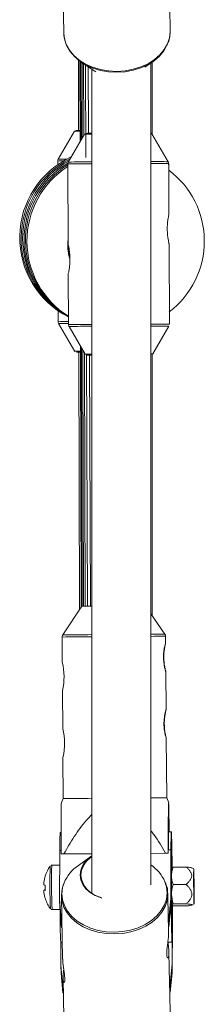
# Paper-space layout '_Oben' of a CAD drawing. Units: millimetres. Extents: x -5378 to 5315, y -5346 to 5346.
# Drawn here: x -58 to -8, y -1565 to -1299 of the extents above; entities that cross this region are included whole.
import ezdxf

# ---------------------------------------------------------------- set-up
doc = ezdxf.new("R2010")
doc.units = ezdxf.units.MM

psp = doc.layouts.new('_Oben')

# ---------------------------------------------------------------- linework, layer by layer
at = {"color": 7, "linetype": 'Continuous', "lineweight": 15}
for p, q in [((-45.84, -1291.79), (-45.63, -1302.44)), ((-16.83, -1301.85), (-16.96, -1295.54)), ((-41.64, -1309.77), (-41.61, -1328.72)), ((-41.26, -1310.06), (-41.21, -1331.78)), ((-23.73, -1311.67), (-21.46, -1310.07)), ((-41.01, -1310.23), (-40.96, -1331.35)), ((-40.69, -1310.45), (-40.64, -1330.78)), ((-40.67, -1310.47), (-37.22, -1312.69)), ((-40.28, -1310.71), (-40.23, -1330.07)), ((-39.76, -1311.05), (-39.67, -1336.1)), ((-38.99, -1311.55), (-38.92, -1329.51)), ((-38.06, -1312.15), (-38.04, -1535.04)), ((-37.22, -1312.69), (-36.92, -1312.88)), ((-22.04, -1532.81), (-22.06, -1310.49)), ((-21.69, -1329.85), (-21.69, -1310.23)), ((-42.76, -1328.98), (-47.11, -1336.51)), ((-40.06, -1329.78), (-44.4, -1337.32)), ((-21.82, -1329.63), (-21.89, -1329.57)), ((-17.37, -1337.2), (-21.77, -1329.7)), ((-47.25, -1337.01), (-47.25, -1338.01)), ((-44.53, -1337.82), (-44.44, -1359.55)), ((-17.18, -1351.44), (-17.23, -1337.71)), ((-17.05, -1381.17), (-17.14, -1359.43)), ((-17.14, -1359.44), (-17.14, -1359.44)), ((-44.41, -1367.51), (-44.35, -1381.28)), ((-47.18, -1377.49), (-47.17, -1380.47)), ((-47.03, -1380.98), (-42.65, -1388.49)), ((-44.21, -1381.78), (-39.81, -1389.28)), ((-21.52, -1389.21), (-17.19, -1381.67)), ((-41.09, -1387.1), (-40.95, -1457.74)), ((-41.51, -1388.73), (-41.38, -1458.4)), ((-40.83, -1387.54), (-40.67, -1457.41)), ((-40.49, -1388.13), (-40.31, -1457.41)), ((-40.05, -1388.88), (-39.85, -1457.4)), ((-39.49, -1389.29), (-39.25, -1457.4)), ((-38.67, -1389.51), (-38.38, -1457.39)), ((-21.69, -1459.99), (-21.69, -1389.21)), ((-40.73, -1457.42), (-45.91, -1465.2)), ((-18.25, -1465.01), (-22.05, -1459.47)), ((-46.07, -1465.76), (-46.03, -1472.62)), ((-18.06, -1467.43), (-18.07, -1465.57)), ((-17.94, -1485.43), (-18.01, -1475.11)), ((-45.98, -1480.3), (-45.91, -1490.62)), ((-17.78, -1509.26), (-17.89, -1493.11)), ((-45.85, -1498.3), (-45.78, -1509.45)), ((-45.78, -1509.45), (-46.3, -1510.79)), ((-17.23, -1510.6), (-17.78, -1509.26)), ((-46.34, -1518.66), (-46.61, -1518.66)), ((-16.52, -1518.45), (-17.29, -1518.46)), ((-46.78, -1536.78), (-46.72, -1523.47)), ((-46.35, -1524.43), (-46.33, -1524.43)), ((-46.33, -1524.43), (-38.04, -1524.37)), ((-38.04, -1524.37), (-45.63, -1524.42)), ((-38.29, -1525.15), (-41.65, -1527.52)), ((-18.08, -1524.23), (-22.04, -1524.26)), ((-22.04, -1524.26), (-17.34, -1524.23)), ((-17.34, -1524.23), (-17.35, -1524.23)), ((-16.68, -1536.58), (-16.62, -1523.27)), ((-46.74, -1527.46), (-48.88, -1527.47)), ((-16.46, -1527.25), (-16.58, -1527.25)), ((-16.42, -1528.19), (-16.45, -1528.25)), ((-16.04, -1528), (-16.36, -1528.22)), ((-16.04, -1528), (-12.56, -1527.98)), ((-10.45, -1528.46), (-11, -1528.19)), ((-45.65, -1532.45), (-45.79, -1532.76)), ((-16.61, -1532.71), (-16.63, -1538.87)), ((-16.05, -1532.7), (-12.57, -1532.68)), ((-46.28, -1535.74), (-45.93, -1552.87)), ((-17.49, -1535.01), (-17.49, -1535.15)), ((-17.36, -1541.66), (-17.49, -1535.15)), ((-46.78, -1536.78), (-46.3, -1542.06)), ((-46.73, -1539.08), (-46.78, -1536.78)), ((-46.25, -1544.35), (-46.73, -1539.08)), ((-17.2, -1541.86), (-16.68, -1536.58)), ((-16.63, -1538.87), (-17.16, -1544.15)), ((-16.68, -1536.58), (-16.63, -1538.87)), ((-16.33, -1538.26), (-16.39, -1538.23)), ((-16.39, -1538.23), (-16.38, -1538.25)), ((-16.21, -1543.24), (-16.21, -1538.24)), ((-15.9, -1538.5), (-16.02, -1538.44)), ((-15.98, -1537.95), (-12.51, -1537.93)), ((-15.9, -1538.5), (-12.43, -1538.48)), ((-10.96, -1538.25), (-10.38, -1537.96)), ((-48.8, -1539.47), (-46.7, -1539.46)), ((-17.35, -1541.86), (-17.36, -1541.66)), ((-16.5, -1539.25), (-16.38, -1539.25)), ((-46.3, -1542.06), (-46.15, -1542.05)), ((-46.3, -1542.06), (-46.25, -1544.35)), ((-46.25, -1544.35), (-46.11, -1544.35)), ((-17.31, -1544.15), (-17.35, -1541.86)), ((-17.35, -1541.86), (-17.2, -1541.86)), ((-17.27, -1545.81), (-17.31, -1544.15)), ((-17.31, -1544.15), (-17.16, -1544.15)), ((-17.16, -1544.15), (-17.2, -1541.86)), ((-16.21, -1543.24), (-16.27, -1556.55)), ((-46.42, -1554.46), (-46.39, -1548.44)), ((-46.41, -1548.44), (-46.02, -1548.44)), ((-17.46, -1548.25), (-16.32, -1548.24)), ((-16.32, -1554.26), (-16.29, -1548.1)), ((-17, -1559.34), (-17.17, -1551)), ((-46.42, -1554.46), (-45.94, -1559.74)), ((-46.37, -1556.76), (-46.42, -1554.46)), ((-16.84, -1559.54), (-16.32, -1554.26)), ((-16.32, -1554.26), (-16.27, -1556.55)), ((-45.89, -1562.03), (-46.37, -1556.76)), ((-16.27, -1556.55), (-16.8, -1561.83)), ((-45.94, -1559.74), (-45.89, -1562.03)), ((-45.94, -1559.74), (-45.79, -1559.74)), ((-45.83, -1558.08), (-45.61, -1568.73)), ((-16.99, -1559.54), (-17, -1559.34)), ((-16.95, -1561.83), (-16.99, -1559.54)), ((-16.99, -1559.54), (-16.84, -1559.54)), ((-16.8, -1561.83), (-16.84, -1559.54)), ((-45.89, -1562.03), (-45.75, -1562.03)), ((-16.95, -1561.83), (-16.8, -1561.83)), ((-16.82, -1568.15), (-16.94, -1561.83))]:
    psp.add_line(p, q, dxfattribs=at)
at = {"color": 8, "linetype": 'Continuous', "lineweight": 15}
for p, q in [((-39.38, -1389.53), (-39.37, -1389.53)), ((-46.72, -1523.47), (-46.34, -1523.47)), ((-17.33, -1523.27), (-16.62, -1523.27))]:
    psp.add_line(p, q, dxfattribs=at)
at = {"color": 8, "linetype": 'Continuous', "lineweight": 15, "flags": 128}
for points in [[(-45.63, -1302.44), (-45.46, -1303.91), (-44.94, -1305.52), (-44.08, -1307.06), (-42.91, -1308.47), (-41.45, -1309.73), (-39.73, -1310.8), (-37.81, -1311.66), (-35.73, -1312.28), (-33.53, -1312.66), (-31.28, -1312.77), (-29.03, -1312.63), (-26.83, -1312.22), (-24.74, -1311.57), (-22.81, -1310.69), (-21.08, -1309.59), (-19.61, -1308.31), (-18.42, -1306.88), (-17.55, -1305.34), (-17.02, -1303.71), (-16.83, -1302.05), (-16.83, -1301.85)], [(-22.05, -1389.2), (-21.7, -1389.2), (-21.52, -1389.21), (-21.52, -1389.21)], [(-46.12, -1535.17), (-45.95, -1536.81), (-45.44, -1538.41), (-44.59, -1539.92), (-43.43, -1541.32), (-41.99, -1542.56), (-40.29, -1543.62), (-38.39, -1544.47), (-36.33, -1545.09), (-34.17, -1545.46), (-31.94, -1545.57), (-29.71, -1545.43), (-27.54, -1545.03), (-25.48, -1544.38), (-23.57, -1543.51), (-21.87, -1542.43), (-20.41, -1541.16), (-19.24, -1539.75), (-18.38, -1538.22), (-17.85, -1536.62), (-17.67, -1534.97), (-17.83, -1533.33), (-18.27, -1531.93)], [(-45.55, -1532.25), (-45.94, -1533.52), (-46.12, -1535.17)], [(-17.49, -1535.15), (-17.49, -1535.35), (-17.67, -1537.01), (-18.21, -1538.64), (-19.08, -1540.18), (-20.27, -1541.61), (-21.74, -1542.89), (-23.46, -1543.99), (-25.39, -1544.87), (-27.48, -1545.52), (-29.68, -1545.93), (-31.93, -1546.07), (-34.19, -1545.96), (-36.38, -1545.58), (-38.47, -1544.96), (-40.39, -1544.1), (-42.1, -1543.03), (-43.56, -1541.77), (-44.74, -1540.36), (-45.59, -1538.82), (-45.83, -1538.22)]]:
    psp.add_lwpolyline(points, dxfattribs=at)
at = {"color": 7, "linetype": 'Continuous', "lineweight": 15, "flags": 128}
for points in [[(-17.55, -1305.31), (-17.71, -1305.68), (-18.57, -1307.21), (-19.74, -1308.62), (-21.2, -1309.88), (-22.9, -1310.96), (-24.81, -1311.84), (-26.87, -1312.48), (-29.04, -1312.88), (-31.27, -1313.02), (-33.5, -1312.91), (-35.66, -1312.54), (-37.72, -1311.92), (-39.62, -1311.08), (-41.32, -1310.02), (-42.76, -1308.78), (-43.92, -1307.38), (-44.77, -1305.86), (-44.84, -1305.68)], [(-21.77, -1329.7), (-21.95, -1329.7), (-22.06, -1329.7)], [(-41.09, -1388.72), (-41.12, -1388.72), (-41.81, -1388.73), (-42.17, -1388.73), (-42.17, -1388.74), (-41.82, -1388.74), (-41.51, -1388.74)], [(-41.09, -1388.72), (-41.27, -1388.72), (-41.82, -1388.73), (-42.01, -1388.73), (-41.82, -1388.74), (-41.51, -1388.74)], [(-39.37, -1389.53), (-39.2, -1389.54), (-38.68, -1389.54), (-38.67, -1389.54)], [(-39.17, -1389.53), (-38.98, -1389.53), (-38.67, -1389.54)], [(-21.52, -1389.21), (-21.7, -1389.21), (-22.05, -1389.22)], [(-22.05, -1389.46), (-22, -1389.46), (-22, -1389.45), (-22.05, -1389.45)], [(-17.14, -1518.46), (-17.15, -1518.38), (-17.18, -1517.67), (-17.21, -1517.31), (-17.24, -1517.3), (-17.27, -1517.66), (-17.29, -1518.36), (-17.31, -1519.4), (-17.32, -1520.75), (-17.33, -1522.37), (-17.34, -1524.23)], [(-16.62, -1523.27), (-16.61, -1521.68), (-16.59, -1520.38), (-16.58, -1519.4), (-16.55, -1518.75), (-16.53, -1518.47), (-16.5, -1518.55), (-16.47, -1518.99), (-16.43, -1519.78), (-16.4, -1520.9), (-16.37, -1522.33), (-16.34, -1524.03), (-16.31, -1525.95), (-16.28, -1528.06), (-16.28, -1528.11)], [(-16.26, -1541.08), (-16.27, -1542.45), (-16.28, -1543.54), (-16.3, -1544.31), (-16.32, -1544.75), (-16.34, -1544.84), (-16.37, -1544.58), (-16.4, -1543.97), (-16.43, -1543.04), (-16.46, -1541.81), (-16.48, -1540.32), (-16.51, -1538.62), (-16.53, -1536.75), (-16.55, -1534.78), (-16.56, -1532.76), (-16.57, -1530.75), (-16.58, -1528.82), (-16.58, -1527.03), (-16.58, -1525.43), (-16.57, -1524.06), (-16.55, -1522.97), (-16.54, -1522.19), (-16.51, -1521.75), (-16.49, -1521.66), (-16.46, -1521.93), (-16.43, -1522.53), (-16.41, -1523.46), (-16.38, -1524.69), (-16.35, -1526.18), (-16.33, -1527.89), (-16.32, -1528.12)], [(-46.35, -1524.43), (-46.26, -1524.43), (-46.17, -1524.43), (-46.08, -1524.42), (-45.99, -1524.42), (-45.9, -1524.42), (-45.81, -1524.42), (-45.72, -1524.42), (-45.63, -1524.42)], [(-18.08, -1524.23), (-17.99, -1524.23), (-17.9, -1524.23), (-17.8, -1524.23), (-17.71, -1524.23), (-17.62, -1524.23), (-17.53, -1524.23), (-17.44, -1524.23), (-17.35, -1524.23)], [(-16.34, -1538.37), (-16.35, -1538.93), (-16.37, -1539.24), (-16.39, -1539.16), (-16.41, -1538.72), (-16.43, -1537.93), (-16.45, -1536.84), (-16.47, -1535.54), (-16.48, -1534.08), (-16.5, -1532.58), (-16.5, -1531.12), (-16.5, -1529.79), (-16.5, -1528.68), (-16.49, -1527.86), (-16.47, -1527.38), (-16.45, -1527.26), (-16.43, -1527.52), (-16.41, -1528.12)], [(-10.48, -1530.46), (-10.48, -1531.6), (-10.48, -1532.87), (-10.47, -1534.16), (-10.45, -1535.38), (-10.44, -1536.44), (-10.42, -1537.26), (-10.4, -1537.78), (-10.39, -1537.96), (-10.37, -1537.79), (-10.36, -1537.28), (-10.35, -1536.47), (-10.35, -1535.41), (-10.35, -1534.2), (-10.36, -1532.91), (-10.37, -1531.64), (-10.39, -1530.49), (-10.4, -1529.54), (-10.42, -1528.86), (-10.44, -1528.51), (-10.46, -1528.5), (-10.47, -1528.85), (-10.48, -1529.52), (-10.48, -1530.46)], [(-35.29, -1536.38), (-35.54, -1536.31), (-37.12, -1535.69), (-38.51, -1534.86), (-39.65, -1533.84), (-40.49, -1532.68), (-41.01, -1531.41), (-41.18, -1530.09)], [(-10.46, -1531.47), (-10.46, -1532.41), (-10.45, -1533.45), (-10.44, -1534.46), (-10.43, -1535.32), (-10.41, -1535.92), (-10.4, -1536.2), (-10.39, -1536.12), (-10.38, -1535.68), (-10.38, -1534.95), (-10.38, -1534.01), (-10.38, -1532.97), (-10.39, -1531.97), (-10.41, -1531.11), (-10.42, -1530.5), (-10.43, -1530.23), (-10.45, -1530.31), (-10.46, -1530.74), (-10.46, -1531.47)], [(-46.28, -1535.55), (-46.1, -1533.88), (-45.82, -1532.91)], [(-16.29, -1548.1), (-16.32, -1548.24), (-16.35, -1548), (-16.38, -1547.39), (-16.42, -1546.42), (-16.45, -1545.12), (-16.48, -1543.53), (-16.51, -1541.68), (-16.54, -1539.61), (-16.57, -1537.39), (-16.59, -1535.07), (-16.61, -1532.71)], [(-45.83, -1538.22), (-46.11, -1537.21), (-46.28, -1535.55)], [(-50.58, -1536.59), (-50.59, -1536.59), (-50.6, -1536.59), (-50.6, -1536.59), (-50.6, -1536.59), (-50.59, -1536.58), (-50.59, -1536.58)], [(-16.25, -1538.28), (-16.25, -1539.48), (-16.26, -1541.08)]]:
    psp.add_lwpolyline(points, dxfattribs=at)
at = {"color": 7, "linetype": 'Continuous', "lineweight": 15}
for centre, radius, start, end in [((-41.15, -1383.69), 54.97, 90.0756, 91.2285), ((-41.29, -1398.18), 69.21, 89.9378, 91.2113), ((-37.82, -1409.98), 80.23, 90.1702, 91.6014), ((-38.01, -1379.97), 50.46, 90.0553, 91.8406), ((-33.56, -1357.73), 24, 114.7213, 243.259), ((-33.17, -1357.92), 24, 116.5726, 242.2004), ((-32.77, -1358.11), 24, 118.3138, 241.1314), ((-32.38, -1358.31), 24, 120.5895, 240.0511), ((-31.99, -1358.5), 24, 121.5184, 238.9588), ((-31.59, -1358.7), 24, 122.6234, 237.8538), ((-31.59, -1358.7), 24, 307.2444, 53.2327), ((-30.88, -1359.76), 13.65, 173.5802, 194.651), ((-37.34, -1719.4), 338.2, 90.1212, 91.1883), ((-20.55, -1616.71), 235.57, 89.1483, 90.3648), ((-38.86, -1355.67), 33.62, 268.3788, 270.3295), ((-38, -1429.6), 40.09, 90.0822, 91.9784), ((-37.92, -1425.82), 36.31, 90.2172, 91.9759), ((-36.78, -1675.82), 218.44, 90.3321, 91.0355), ((-62.78, -1476.57), 17.23, 347.5018, 13.475), ((-62.66, -1494.57), 17.23, 347.5018, 13.475), ((-34.63, -2215.84), 706.47, 90.27684, 90.90399), ((-19.39, -1811.13), 301.87, 89.695, 90.5047), ((7.08, -1522.21), 53.81, 176.2147, 181.3413), ((-34.74, -1530.53), 6.46, 121.4211, 176.0651), ((-34.79, -1530.5), 6.22, 122.1968, 176.5225), ((-41.11, -1533.42), 10, 145.1451, 162.3198), ((128.24, -1532.28), 177.62, 178.5259, 182.2501), ((-35.71, -1536.38), 10.67, 123.8315, 157.2182), ((-27.91, -1536.14), 10.53, 23.5992, 56.1252), ((11.67, -1529.77), 28.16, 176.9115, 181.1851), ((-41.13, -1533.43), 9.97, 162.3413, 172.6978), ((-50.61, -1530.38), 0.0333, 183.4155, 236.2171), ((-34.11, -1529.43), 6.92, 185.7453, 258.024), ((349.92, -1530.78), 366.41, 179.9335, 180.7118), ((-6.92, -1532.71), 44.1, 179.2938, 180.1269), ((-50.44, -1528.67), 4.18, 261.9939, 267.2303), ((-39.68, -1533.48), 10.98, 176.6987, 184.1132), ((-12.47, -1533.77), 38.54, 180.6764, 181.5889), ((-50.43, -1530.09), 4.18, 261.9939, 267.2303), ((-41.12, -1533.43), 9.97, 188.1137, 198.4678), ((-50.32, -1538.85), 4.73, 93.842, 97.967), ((47.43, -1535.23), 63.88, 180.0879, 182.689), ((-41.11, -1533.42), 10, 198.4876, 215.6357), ((72.2, -1541.12), 118.84, 179.5231, 183.5317)]:
    psp.add_arc(centre, radius, start, end, dxfattribs=at)
at = {"color": 8, "linetype": 'Continuous', "lineweight": 15}
for centre, radius, start, end in [((-44.73, -1457.59), 121.1, 90.0013, 91.1253), ((-45.4, -1425.97), 88.97, 90.1632, 91.1905), ((-38.62, -1574.21), 236.46, 89.8625, 91.4319), ((-37.36, -1678.74), 341.5, 90.1166, 91.1809), ((-20.73, -1560.93), 223.75, 89.1401, 90.34), ((-20.66, -1566.91), 229.23, 89.1429, 90.3486), ((-43.87, -1587.2), 206.75, 90.1342, 90.9144), ((-44.52, -1506.81), 125.86, 89.9256, 91.1461), ((-37.93, -1660.79), 279.08, 90.0249, 91.2898), ((-20.43, -1568.21), 186.57, 89.0034, 90.4984), ((-40.97, -1478.37), 89.9, 90.0765, 91.0704), ((-37.75, -1461.59), 72.33, 90.2382, 91.6325), ((-34.65, -2190.61), 724.94, 90.26825, 90.90264), ((-34.67, -2179.22), 714.11, 90.27102, 90.9016), ((-19.76, -1740.21), 275.2, 89.6867, 90.4772), ((-19.55, -1798.97), 333.41, 89.7464, 90.429), ((134.11, -1532.23), 183.06, 178.512, 182.2687)]:
    psp.add_arc(centre, radius, start, end, dxfattribs=at)
at = {"color": 7, "linetype": 'Continuous', "lineweight": 15}
for points, knots in [([(-17.46, -1305.12), (-17.38, -1304.93), (-17.07, -1304.24), (-16.86, -1303.19), (-16.87, -1302.35), (-16.87, -1302.04)], [0, 0, 0, 0, 0.185852, 0.709863, 1, 1, 1, 1]), ([(-45.63, -1302.23), (-45.62, -1302.54), (-45.59, -1303.38), (-45.4, -1304.47), (-45.07, -1305.21), (-44.97, -1305.45)], [0, 0, 0, 0, 0.276137, 0.769333, 1, 1, 1, 1]), ([(-21.89, -1329.57), (-21.9, -1329.56), (-21.93, -1329.54), (-21.99, -1329.5), (-22.04, -1329.49), (-22.06, -1329.48)], [0, 0, 0, 0, 0.0829622, 0.5947341, 1, 1, 1, 1]), ([(-47.12, -1336.53), (-47.18, -1336.65), (-47.26, -1336.81), (-47.24, -1336.98), (-47.23, -1337.03)], [0, 0, 0, 0, 0.750367, 1, 1, 1, 1]), ([(-44.35, -1337.26), (-44.38, -1337.3), (-44.48, -1337.44), (-44.55, -1337.65), (-44.52, -1337.8), (-44.52, -1337.83)], [0, 0, 0, 0, 0.262785, 0.847644, 1, 1, 1, 1]), ([(-17.29, -1338.03), (-17.26, -1337.91), (-17.2, -1337.66), (-17.3, -1337.32), (-17.42, -1337.1), (-17.52, -1337.02), (-17.54, -1337)], [0, 0, 0, 0, 0.338375, 0.66356, 0.918774, 1, 1, 1, 1]), ([(-17.18, -1351.44), (-17.18, -1351.44), (-17.16, -1351.38), (-17.21, -1351.59), (-17.31, -1352.08), (-17.45, -1352.92), (-17.59, -1354.06), (-17.64, -1355.45), (-17.57, -1356.87), (-17.41, -1358.06), (-17.25, -1358.93), (-17.15, -1359.38), (-17.15, -1359.42), (-17.14, -1359.44)], [0, 0, 0, 0, 0.002106, 0.089695, 0.177012, 0.272816, 0.381134, 0.499732, 0.622355, 0.742532, 0.836382, 0.943342, 1, 1, 1, 1]), ([(-44.51, -1359.37), (-44.52, -1359.52), (-44.54, -1360.02), (-44.49, -1360.88), (-44.38, -1361.81), (-44.22, -1362.62), (-44.14, -1362.93), (-44.1, -1363.1)], [0, 0, 0, 0, 0.095778, 0.304734, 0.513039, 0.741593, 1, 1, 1, 1]), ([(-44.25, -1362.39), (-44.3, -1362.14), (-44.4, -1361.59), (-44.51, -1360.49), (-44.52, -1359.36), (-44.48, -1358.63), (-44.45, -1358.35), (-44.45, -1358.35)], [0, 0, 0, 0, 0.246293, 0.526993, 0.772196, 0.998426, 1, 1, 1, 1]), ([(-44.49, -1359.31), (-44.49, -1359.46), (-44.52, -1359.95), (-44.46, -1360.81), (-44.35, -1361.74), (-44.2, -1362.56), (-44.12, -1362.87), (-44.08, -1363.03)], [0, 0, 0, 0, 0.095778, 0.304734, 0.513039, 0.741593, 1, 1, 1, 1]), ([(-44.23, -1362.33), (-44.28, -1362.07), (-44.38, -1361.53), (-44.49, -1360.43), (-44.51, -1359.38), (-44.46, -1358.82), (-44.45, -1358.61)], [0, 0, 0, 0, 0.266348, 0.569905, 0.835073, 1, 1, 1, 1]), ([(-44.4, -1367.51), (-44.4, -1367.52), (-44.42, -1367.58), (-44.36, -1367.32), (-44.26, -1366.84), (-44.13, -1366.07), (-44, -1365.03), (-43.93, -1363.62), (-44, -1362.18), (-44.16, -1360.88), (-44.35, -1359.95), (-44.43, -1359.58), (-44.44, -1359.56), (-44.44, -1359.55)], [0, 0, 0, 0, 0.02184, 0.108284, 0.196346, 0.258661, 0.375325, 0.492598, 0.614729, 0.737141, 0.855604, 0.961398, 1, 1, 1, 1]), ([(-44.04, -1363.31), (-44.04, -1363.31), (-44.02, -1363.38), (-44.09, -1363.13), (-44.2, -1362.64), (-44.25, -1362.39)], [0, 0, 0, 0, 0.004763, 0.507392, 1, 1, 1, 1]), ([(-44.02, -1363.24), (-44.02, -1363.24), (-44, -1363.32), (-44.07, -1363.07), (-44.18, -1362.57), (-44.23, -1362.33)], [0, 0, 0, 0, 0.004763, 0.507392, 1, 1, 1, 1]), ([(-47.16, -1380.49), (-47.15, -1380.57), (-47.15, -1380.75), (-47.07, -1380.94), (-46.99, -1381.03), (-46.99, -1381.04)], [0, 0, 0, 0, 0.393322, 0.930915, 1, 1, 1, 1]), ([(-44.34, -1381.29), (-44.34, -1381.4), (-44.33, -1381.57), (-44.24, -1381.72), (-44.2, -1381.78)], [0, 0, 0, 0, 0.590118, 1, 1, 1, 1]), ([(-45.88, -1465.17), (-45.89, -1465.19), (-45.99, -1465.29), (-46.07, -1465.51), (-46.06, -1465.69), (-46.06, -1465.76)], [0, 0, 0, 0, 0.119598, 0.677114, 1, 1, 1, 1]), ([(-18.09, -1465.57), (-18.09, -1465.53), (-18.07, -1465.37), (-18.14, -1465.17), (-18.24, -1465.03), (-18.28, -1464.99)], [0, 0, 0, 0, 0.185886, 0.74352, 1, 1, 1, 1]), ([(-18.06, -1467.36), (-18.06, -1467.36), (-18.06, -1467.39), (-18.08, -1467.49), (-18.1, -1467.57), (-18.15, -1467.76), (-18.17, -1467.89), (-18.23, -1468.17), (-18.26, -1468.33), (-18.33, -1468.69), (-18.36, -1468.89), (-18.42, -1469.32), (-18.45, -1469.54), (-18.5, -1470.01), (-18.52, -1470.26), (-18.54, -1470.76), (-18.54, -1471.02), (-18.54, -1471.53), (-18.53, -1471.79), (-18.5, -1472.29), (-18.48, -1472.53), (-18.43, -1473.01), (-18.4, -1473.23), (-18.33, -1473.65), (-18.29, -1473.85), (-18.22, -1474.21), (-18.19, -1474.37), (-18.13, -1474.65), (-18.1, -1474.77), (-18.05, -1474.97), (-18.03, -1475.04), (-18.01, -1475.14), (-18.01, -1475.16), (-18.01, -1475.16), (-18.02, -1475.14), (-18.06, -1475.04), (-18.08, -1474.96), (-18.14, -1474.76), (-18.17, -1474.64), (-18.25, -1474.36), (-18.29, -1474.2), (-18.37, -1473.84), (-18.41, -1473.64), (-18.48, -1473.22), (-18.51, -1473), (-18.57, -1472.52), (-18.6, -1472.28), (-18.63, -1471.78), (-18.64, -1471.52), (-18.64, -1471), (-18.64, -1470.75), (-18.61, -1470.25), (-18.59, -1470), (-18.54, -1469.53), (-18.51, -1469.3), (-18.44, -1468.88), (-18.4, -1468.68), (-18.33, -1468.32), (-18.29, -1468.16), (-18.22, -1467.88), (-18.19, -1467.76), (-18.13, -1467.56), (-18.11, -1467.49), (-18.08, -1467.39), (-18.07, -1467.36), (-18.06, -1467.36)], [0, 0, 0, 0, 0.03125, 0.03125, 0.0625, 0.0625, 0.09375, 0.09375, 0.125, 0.125, 0.15625, 0.15625, 0.1875, 0.1875, 0.21875, 0.21875, 0.25, 0.25, 0.28125, 0.28125, 0.3125, 0.3125, 0.34375, 0.34375, 0.375, 0.375, 0.40625, 0.40625, 0.4375, 0.4375, 0.46875, 0.46875, 0.5, 0.5, 0.53125, 0.53125, 0.5625, 0.5625, 0.59375, 0.59375, 0.625, 0.625, 0.65625, 0.65625, 0.6875, 0.6875, 0.71875, 0.71875, 0.75, 0.75, 0.78125, 0.78125, 0.8125, 0.8125, 0.84375, 0.84375, 0.875, 0.875, 0.90625, 0.90625, 0.9375, 0.9375, 0.96875, 0.96875, 1, 1, 1, 1]), ([(-17.94, -1485.36), (-17.94, -1485.36), (-17.94, -1485.39), (-17.96, -1485.49), (-17.98, -1485.57), (-18.02, -1485.76), (-18.05, -1485.88), (-18.11, -1486.17), (-18.14, -1486.33), (-18.21, -1486.69), (-18.24, -1486.89), (-18.3, -1487.32), (-18.33, -1487.54), (-18.37, -1488.01), (-18.39, -1488.26), (-18.42, -1488.76), (-18.42, -1489.02), (-18.42, -1489.53), (-18.41, -1489.79), (-18.38, -1490.29), (-18.36, -1490.53), (-18.31, -1491), (-18.27, -1491.23), (-18.21, -1491.65), (-18.17, -1491.85), (-18.1, -1492.21), (-18.07, -1492.37), (-18, -1492.65), (-17.98, -1492.77), (-17.93, -1492.96), (-17.91, -1493.04), (-17.89, -1493.14), (-17.89, -1493.16), (-17.89, -1493.16), (-17.9, -1493.14), (-17.94, -1493.04), (-17.96, -1492.96), (-18.02, -1492.76), (-18.05, -1492.64), (-18.13, -1492.36), (-18.17, -1492.2), (-18.24, -1491.84), (-18.28, -1491.64), (-18.36, -1491.22), (-18.39, -1490.99), (-18.45, -1490.52), (-18.47, -1490.27), (-18.51, -1489.78), (-18.52, -1489.52), (-18.52, -1489), (-18.51, -1488.75), (-18.49, -1488.25), (-18.47, -1488), (-18.42, -1487.53), (-18.38, -1487.3), (-18.32, -1486.88), (-18.28, -1486.68), (-18.21, -1486.32), (-18.17, -1486.16), (-18.1, -1485.88), (-18.07, -1485.76), (-18.01, -1485.56), (-17.99, -1485.49), (-17.96, -1485.39), (-17.94, -1485.36), (-17.94, -1485.36)], [0, 0, 0, 0, 0.03125, 0.03125, 0.0625, 0.0625, 0.09375, 0.09375, 0.125, 0.125, 0.15625, 0.15625, 0.1875, 0.1875, 0.21875, 0.21875, 0.25, 0.25, 0.28125, 0.28125, 0.3125, 0.3125, 0.34375, 0.34375, 0.375, 0.375, 0.40625, 0.40625, 0.4375, 0.4375, 0.46875, 0.46875, 0.5, 0.5, 0.53125, 0.53125, 0.5625, 0.5625, 0.59375, 0.59375, 0.625, 0.625, 0.65625, 0.65625, 0.6875, 0.6875, 0.71875, 0.71875, 0.75, 0.75, 0.78125, 0.78125, 0.8125, 0.8125, 0.84375, 0.84375, 0.875, 0.875, 0.90625, 0.90625, 0.9375, 0.9375, 0.96875, 0.96875, 1, 1, 1, 1]), ([(-46.27, -1510.8), (-46.27, -1510.78), (-46.29, -1510.71), (-46.3, -1511.52), (-46.32, -1513.1), (-46.33, -1515.91), (-46.34, -1519.71), (-46.34, -1522.85), (-46.35, -1524.43)], [0, 0, 0, 0, 0.035308, 0.145741, 0.294241, 0.449612, 0.723431, 1, 1, 1, 1]), ([(-17.35, -1524.23), (-17.35, -1522.66), (-17.35, -1519.52), (-17.34, -1515.75), (-17.32, -1512.93), (-17.31, -1511.32), (-17.29, -1510.49), (-17.27, -1510.58), (-17.27, -1510.62)], [0, 0, 0, 0, 0.269472, 0.540634, 0.687686, 0.8391, 0.947576, 1, 1, 1, 1]), ([(-17.25, -1510.66), (-17.24, -1510.94), (-17.22, -1511.47), (-17.19, -1512.94), (-17.14, -1515.14), (-17.11, -1517.11), (-17.09, -1518.46)], [0, 0, 0, 0, 0.2093203, 0.3949519, 0.5848594, 1, 1, 1, 1]), ([(-45.63, -1524.42), (-44.7, -1522.84), (-42.84, -1519.69), (-40.33, -1516.08), (-38.54, -1514.27), (-38.04, -1513.77)], [0, 0, 0, 0, 0.4194443, 0.8380722, 1, 1, 1, 1]), ([(-22.04, -1518.18), (-21.77, -1518.52), (-20.26, -1520.4), (-19.06, -1522.5), (-18.08, -1524.23)], [0, 0, 0, 0, 0.179339, 1, 1, 1, 1]), ([(-48.88, -1527.48), (-48.93, -1527.48), (-49.02, -1527.48), (-49.1, -1527.53), (-49.14, -1527.55)], [0, 0, 0, 0, 0.531277, 1, 1, 1, 1]), ([(-16.04, -1528), (-16.17, -1528.38), (-16.29, -1528.78), (-16.44, -1529.56), (-16.49, -1529.96), (-16.49, -1530.35)], [0, 0, 0, 0, 0.5, 0.5, 1, 1, 1, 1]), ([(-12.56, -1527.98), (-12.36, -1528.13), (-12.17, -1528.3), (-11.81, -1528.65), (-11.64, -1528.83), (-11.42, -1529.12), (-11.35, -1529.22), (-11.23, -1529.43), (-11.18, -1529.53), (-11.09, -1529.75), (-11.05, -1529.86), (-11.01, -1530.09), (-11, -1530.2), (-11, -1530.55), (-11.05, -1530.78), (-11.23, -1531.22), (-11.35, -1531.42), (-11.65, -1531.81), (-11.82, -1532), (-12.18, -1532.35), (-12.37, -1532.52), (-12.57, -1532.68)], [0, 0, 0, 0, 0.125, 0.125, 0.25, 0.25, 0.3125, 0.3125, 0.375, 0.375, 0.4375, 0.4375, 0.5, 0.5, 0.625, 0.625, 0.75, 0.75, 0.875, 0.875, 1, 1, 1, 1]), ([(-12.56, -1527.98), (-12.07, -1528.02), (-11.37, -1528.08), (-11.09, -1528.17), (-11.01, -1528.2)], [0, 0, 0, 0, 0.693607, 1, 1, 1, 1]), ([(-16.49, -1530.35), (-16.49, -1530.75), (-16.45, -1531.15), (-16.29, -1531.94), (-16.18, -1532.32), (-16.05, -1532.7)], [0, 0, 0, 0, 0.5, 0.5, 1, 1, 1, 1]), ([(-17.52, -1535.01), (-17.52, -1534.88), (-17.5, -1534.21), (-17.69, -1533.25), (-18.02, -1532.46), (-18.14, -1532.18)], [0, 0, 0, 0, 0.1322346, 0.6928287, 1, 1, 1, 1]), ([(-16.46, -1535.33), (-16.46, -1535.11), (-16.45, -1534.88), (-16.42, -1534.44), (-16.39, -1534.22), (-16.28, -1533.57), (-16.18, -1533.13), (-16.05, -1532.7)], [0, 0, 0, 0, 0.25, 0.25, 0.5, 0.5, 1, 1, 1, 1]), ([(-12.51, -1537.93), (-12.31, -1537.75), (-12.12, -1537.56), (-11.76, -1537.17), (-11.6, -1536.97), (-11.31, -1536.53), (-11.18, -1536.3), (-11.01, -1535.81), (-10.96, -1535.55), (-10.97, -1535.17), (-10.98, -1535.04), (-11.03, -1534.79), (-11.07, -1534.66), (-11.21, -1534.3), (-11.34, -1534.07), (-11.64, -1533.63), (-11.81, -1533.43), (-12.17, -1533.04), (-12.37, -1532.86), (-12.57, -1532.68)], [0, 0, 0, 0, 0.125, 0.125, 0.25, 0.25, 0.375, 0.375, 0.5, 0.5, 0.5625, 0.5625, 0.625, 0.625, 0.75, 0.75, 0.875, 0.875, 1, 1, 1, 1]), ([(-16.39, -1538.23), (-16.39, -1538.21), (-16.38, -1538.18), (-16.35, -1538.14), (-16.32, -1538.11), (-16.22, -1538.05), (-16.11, -1538), (-15.98, -1537.95)], [0, 0, 0, 0, 0.25, 0.25, 0.5, 0.5, 1, 1, 1, 1]), ([(-12.43, -1538.48), (-12.23, -1538.46), (-12.04, -1538.44), (-11.69, -1538.39), (-11.53, -1538.37), (-11.24, -1538.32), (-11.11, -1538.3), (-10.94, -1538.25), (-10.89, -1538.22), (-10.9, -1538.18), (-10.91, -1538.17), (-10.96, -1538.14), (-11, -1538.13), (-11.14, -1538.09), (-11.27, -1538.07), (-11.57, -1538.02), (-11.74, -1538), (-12.11, -1537.97), (-12.3, -1537.95), (-12.51, -1537.93)], [0, 0, 0, 0, 0.125, 0.125, 0.25, 0.25, 0.375, 0.375, 0.5, 0.5, 0.5625, 0.5625, 0.625, 0.625, 0.75, 0.75, 0.875, 0.875, 1, 1, 1, 1]), ([(-49.01, -1539.43), (-48.95, -1539.46), (-48.88, -1539.48), (-48.81, -1539.47), (-48.8, -1539.47)], [0, 0, 0, 0, 0.883768, 1, 1, 1, 1]), ([(-17.28, -1545.81), (-17.28, -1545.86), (-17.26, -1546.18), (-17.32, -1547.04), (-17.46, -1548.29), (-17.64, -1549.61), (-17.77, -1550.82), (-17.78, -1551.79), (-17.66, -1552.38), (-17.47, -1552.58), (-17.28, -1552.34), (-17.16, -1551.68), (-17.16, -1550.69), (-17.28, -1549.5), (-17.4, -1548.66), (-17.46, -1548.25)], [0, 0, 0, 0, 0.016944, 0.098323, 0.179635, 0.262698, 0.347209, 0.429737, 0.509906, 0.591027, 0.674874, 0.759076, 0.84077, 0.921033, 1, 1, 1, 1]), ([(-45.92, -1552.87), (-45.92, -1553.15), (-45.89, -1553.77), (-45.74, -1554.97), (-45.54, -1556.28), (-45.38, -1557.49), (-45.34, -1558.45), (-45.41, -1559.05), (-45.57, -1559.25), (-45.74, -1559.02), (-45.84, -1558.36), (-45.82, -1557.36), (-45.73, -1556.4), (-45.66, -1555.81), (-45.64, -1555.64)], [0, 0, 0, 0, 0.069995, 0.158394, 0.248696, 0.340573, 0.430294, 0.51745, 0.605641, 0.696796, 0.788337, 0.877152, 0.964409, 1, 1, 1, 1])]:
    psp.add_open_spline(points, degree=3, knots=knots, dxfattribs=at)
for points in [[(-51.01, -1534.23), (-50.88, -1534.23), (-50.76, -1534.23), (-50.63, -1534.22)], [(-15.98, -1537.95), (-16.26, -1537.1), (-16.45, -1536.23), (-16.46, -1535.33)]]:
    psp.add_open_spline(points, degree=3, dxfattribs=at)

doc.saveas('drawing.dxf')
